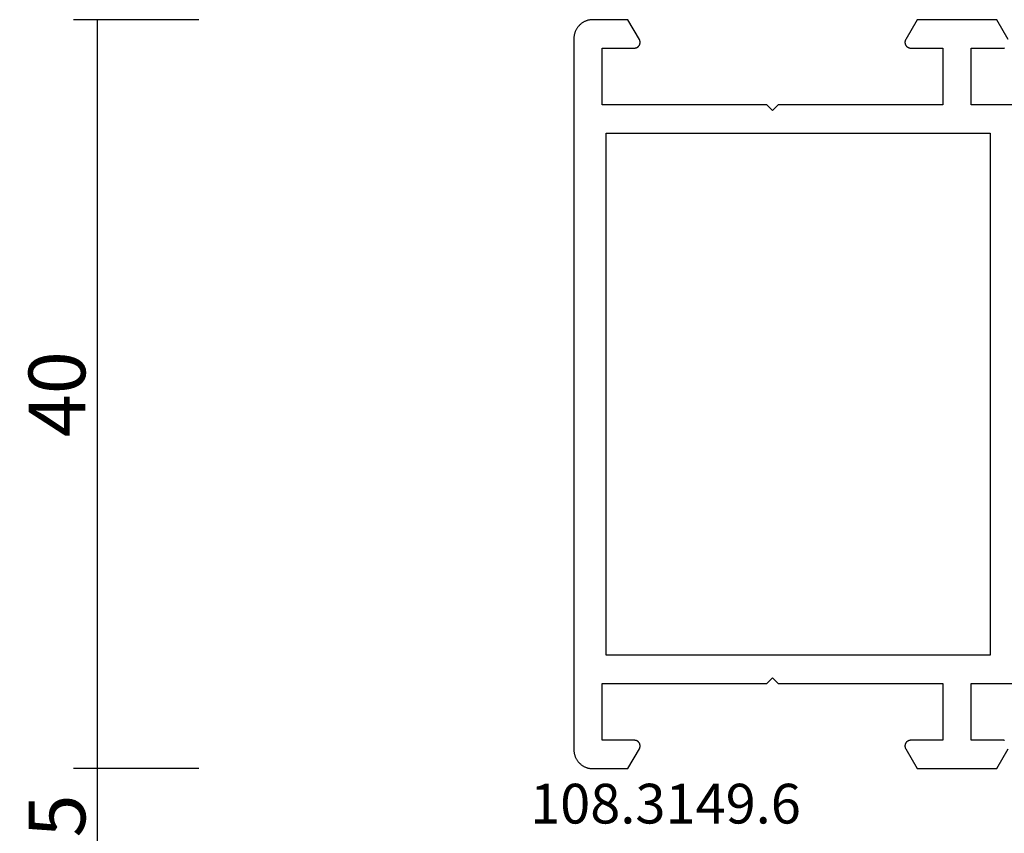
# Model space of a CAD drawing. Units: millimetres. Extents: x 0 to 5192, y -3223 to -50.
# Drawn here: x 5031 to 5083, y -563 to -520 of the extents above; entities that cross this region are included whole.
import ezdxf
from ezdxf.enums import TextEntityAlignment as Align

# ---------------------------------------------------------------- set-up
doc = ezdxf.new("R2010")
doc.units = ezdxf.units.MM
doc.header["$PDMODE"] = 3
doc.header["$PDSIZE"] = -0.5
for name, color, linetype in [('CrossSectionsDim', 3, 'Continuous'), ('CrossSectionsProfils', 7, 'Continuous'), ('CrossSectionsTexts', 3, 'Continuous')]:
    doc.layers.add(name, color=color, linetype=linetype)
doc.styles.add('CrossSection', font='simplex.shx', dxfattribs={"height": 3})
doc.styles.get("Standard").update_dxf_attribs({"font": 'complex.shx', "height": 60})
doc.dimstyles.new('CrossSection', dxfattribs={"dimtxt": 3, "dimasz": 3, "dimexe": 1.25, "dimexo": 0.625, "dimtad": 1, "dimdec": 1, "dimtxsty": 'CrossSection', "dimblk": 'NONE', "dimcen": 2.5, "dimclrd": 256, "dimclre": 256, "dimadec": 0, "dimazin": 2, "dimtfac": 1, "dimtdec": 4, "dimtofl": 0, "dimtmove": 0, "dimatfit": 3, "dimfxl": 1, "dimtolj": 1, "dimtzin": 0, "dimarcsym": 0})

# ---------------------------------------------------------------- blocks, each defined once
blk = doc.blocks.new('08_11065_X', base_point=(3605.23, 1226.446))
at = {"layer": 'CrossSectionsProfils', "flags": 128}
for points in [[(3609.73, 1290.246), (3609.73, 1298.946), (3606.73, 1298.946), (3606.73, 1297.246), (3606.73, 1297.233), (3606.729, 1297.22), (3606.728, 1297.207), (3606.726, 1297.194), (3606.723, 1297.181), (3606.72, 1297.168), (3606.716, 1297.156), (3606.712, 1297.143), (3606.707, 1297.131), (3606.702, 1297.119), (3606.696, 1297.107), (3606.69, 1297.096), (3606.683, 1297.085), (3606.676, 1297.074), (3606.668, 1297.063), (3606.66, 1297.053), (3606.651, 1297.043), (3606.642, 1297.034), (3606.633, 1297.025), (3606.623, 1297.016), (3606.613, 1297.008), (3606.602, 1297), (3606.591, 1296.993), (3606.58, 1296.986), (3606.569, 1296.98), (3606.557, 1296.974), (3606.545, 1296.969), (3606.533, 1296.964), (3606.52, 1296.96), (3606.508, 1296.956), (3606.495, 1296.953), (3606.482, 1296.951), (3606.469, 1296.949), (3606.456, 1296.947), (3606.443, 1296.946), (3606.43, 1296.946), (3606.417, 1296.946), (3606.404, 1296.947), (3606.391, 1296.949), (3606.378, 1296.951), (3606.365, 1296.953), (3606.353, 1296.956), (3606.34, 1296.96), (3606.328, 1296.964), (3606.315, 1296.969), (3606.303, 1296.974), (3606.292, 1296.98), (3606.28, 1296.986), (3606.28, 1296.986), (3605.23, 1297.592), (3605.23, 1299.446), (3605.231, 1299.479), (3605.232, 1299.511), (3605.235, 1299.544), (3605.239, 1299.576), (3605.244, 1299.609), (3605.249, 1299.641), (3605.256, 1299.673), (3605.264, 1299.705), (3605.273, 1299.736), (3605.283, 1299.767), (3605.294, 1299.798), (3605.306, 1299.829), (3605.319, 1299.859), (3605.333, 1299.888), (3605.348, 1299.917), (3605.364, 1299.946), (3605.381, 1299.974), (3605.399, 1300.002), (3605.417, 1300.028), (3605.437, 1300.055), (3605.457, 1300.08), (3605.478, 1300.105), (3605.5, 1300.13), (3605.523, 1300.153), (3605.547, 1300.176), (3605.571, 1300.198), (3605.596, 1300.219), (3605.622, 1300.239), (3605.648, 1300.259), (3605.675, 1300.277), (3605.702, 1300.295), (3605.73, 1300.312), (3605.759, 1300.328), (3605.788, 1300.343), (3605.818, 1300.357), (3605.848, 1300.37), (3605.878, 1300.382), (3605.909, 1300.393), (3605.94, 1300.403), (3605.971, 1300.412), (3606.003, 1300.42), (3606.035, 1300.427), (3606.067, 1300.433), (3606.1, 1300.437), (3606.132, 1300.441), (3606.165, 1300.444), (3606.198, 1300.445), (3606.23, 1300.446), (3606.23, 1300.446), (3643.83, 1300.446), (3643.863, 1300.445), (3643.896, 1300.444), (3643.928, 1300.441), (3643.961, 1300.437), (3643.993, 1300.433), (3644.025, 1300.427), (3644.057, 1300.42), (3644.089, 1300.412), (3644.121, 1300.403), (3644.152, 1300.393), (3644.183, 1300.382), (3644.213, 1300.37), (3644.243, 1300.357), (3644.273, 1300.343), (3644.302, 1300.328), (3644.33, 1300.312), (3644.358, 1300.295), (3644.386, 1300.277), (3644.413, 1300.259), (3644.439, 1300.239), (3644.465, 1300.219), (3644.49, 1300.198), (3644.514, 1300.176), (3644.537, 1300.153), (3644.56, 1300.13), (3644.582, 1300.105), (3644.603, 1300.08), (3644.624, 1300.055), (3644.643, 1300.028), (3644.662, 1300.002), (3644.679, 1299.974), (3644.696, 1299.946), (3644.712, 1299.917), (3644.727, 1299.888), (3644.741, 1299.859), (3644.754, 1299.829), (3644.766, 1299.798), (3644.777, 1299.767), (3644.787, 1299.736), (3644.796, 1299.705), (3644.804, 1299.673), (3644.811, 1299.641), (3644.817, 1299.609), (3644.822, 1299.576), (3644.825, 1299.544), (3644.828, 1299.511), (3644.83, 1299.479), (3644.83, 1299.446), (3644.83, 1299.446), (3644.83, 1297.592), (3643.78, 1296.986), (3643.769, 1296.98), (3643.757, 1296.974), (3643.745, 1296.969), (3643.733, 1296.964), (3643.72, 1296.96), (3643.708, 1296.956), (3643.695, 1296.953), (3643.682, 1296.951), (3643.669, 1296.949), (3643.656, 1296.947), (3643.643, 1296.946), (3643.63, 1296.946), (3643.617, 1296.946), (3643.604, 1296.947), (3643.591, 1296.949), (3643.578, 1296.951), (3643.565, 1296.953), (3643.553, 1296.956), (3643.54, 1296.96), (3643.528, 1296.964), (3643.515, 1296.969), (3643.503, 1296.974), (3643.492, 1296.98), (3643.48, 1296.986), (3643.469, 1296.993), (3643.458, 1297), (3643.448, 1297.008), (3643.437, 1297.016), (3643.428, 1297.025), (3643.418, 1297.034), (3643.409, 1297.043), (3643.4, 1297.053), (3643.392, 1297.063), (3643.385, 1297.074), (3643.377, 1297.085), (3643.37, 1297.096), (3643.364, 1297.107), (3643.358, 1297.119), (3643.353, 1297.131), (3643.348, 1297.143), (3643.344, 1297.156), (3643.341, 1297.168), (3643.337, 1297.181), (3643.335, 1297.194), (3643.333, 1297.207), (3643.331, 1297.22), (3643.331, 1297.233), (3643.33, 1297.246), (3643.33, 1297.246), (3643.33, 1298.946), (3640.33, 1298.946), (3640.33, 1290.246), (3640.03, 1289.946), (3640.33, 1289.646), (3640.33, 1280.946), (3643.33, 1280.946), (3643.33, 1282.646), (3643.331, 1282.659), (3643.331, 1282.672), (3643.333, 1282.685), (3643.335, 1282.698), (3643.337, 1282.711), (3643.341, 1282.724), (3643.344, 1282.736), (3643.348, 1282.749), (3643.353, 1282.761), (3643.358, 1282.773), (3643.364, 1282.784), (3643.37, 1282.796), (3643.377, 1282.807), (3643.385, 1282.818), (3643.392, 1282.829), (3643.4, 1282.839), (3643.409, 1282.849), (3643.418, 1282.858), (3643.428, 1282.867), (3643.437, 1282.876), (3643.448, 1282.884), (3643.458, 1282.892), (3643.469, 1282.899), (3643.48, 1282.906), (3643.492, 1282.912), (3643.503, 1282.918), (3643.515, 1282.923), (3643.528, 1282.928), (3643.54, 1282.932), (3643.553, 1282.936), (3643.565, 1282.939), (3643.578, 1282.941), (3643.591, 1282.943), (3643.604, 1282.945), (3643.617, 1282.946), (3643.63, 1282.946), (3643.643, 1282.946), (3643.656, 1282.945), (3643.669, 1282.943), (3643.682, 1282.941), (3643.695, 1282.939), (3643.708, 1282.936), (3643.72, 1282.932), (3643.733, 1282.928), (3643.745, 1282.923), (3643.757, 1282.918), (3643.769, 1282.912), (3643.78, 1282.906), (3643.78, 1282.906), (3644.83, 1282.3), (3644.83, 1278.092), (3643.78, 1277.486)], [(3643.335, 1277.694), (3643.333, 1277.707), (3643.331, 1277.72), (3643.331, 1277.733), (3643.33, 1277.746), (3643.33, 1277.746), (3643.33, 1279.446), (3640.33, 1279.446), (3640.33, 1276.545)], [(3609.73, 1276.545), (3609.73, 1279.446), (3606.73, 1279.446), (3606.73, 1277.746), (3606.73, 1277.733), (3606.729, 1277.72), (3606.728, 1277.707), (3606.726, 1277.694)], [(3606.28, 1277.486), (3605.23, 1278.092), (3605.23, 1282.3), (3606.28, 1282.906), (3606.292, 1282.912), (3606.303, 1282.918), (3606.315, 1282.923), (3606.328, 1282.928), (3606.34, 1282.932), (3606.353, 1282.936), (3606.365, 1282.939), (3606.378, 1282.941), (3606.391, 1282.943), (3606.404, 1282.945), (3606.417, 1282.946), (3606.43, 1282.946), (3606.443, 1282.946), (3606.456, 1282.945), (3606.469, 1282.943), (3606.482, 1282.941), (3606.495, 1282.939), (3606.508, 1282.936), (3606.52, 1282.932), (3606.533, 1282.928), (3606.545, 1282.923), (3606.557, 1282.918), (3606.569, 1282.912), (3606.58, 1282.906), (3606.591, 1282.899), (3606.602, 1282.892), (3606.613, 1282.884), (3606.623, 1282.876), (3606.633, 1282.867), (3606.642, 1282.858), (3606.651, 1282.849), (3606.66, 1282.839), (3606.668, 1282.829), (3606.676, 1282.818), (3606.683, 1282.807), (3606.69, 1282.796), (3606.696, 1282.784), (3606.702, 1282.773), (3606.707, 1282.761), (3606.712, 1282.749), (3606.716, 1282.736), (3606.72, 1282.724), (3606.723, 1282.711), (3606.726, 1282.698), (3606.728, 1282.685), (3606.729, 1282.672), (3606.73, 1282.659), (3606.73, 1282.646), (3606.73, 1282.646), (3606.73, 1280.946), (3609.73, 1280.946), (3609.73, 1289.646), (3610.03, 1289.946), (3609.73, 1290.246)], [(3638.83, 1278.446), (3638.83, 1298.746), (3611.23, 1298.746), (3611.23, 1278.446), (3638.83, 1278.446)]]:
    blk.add_lwpolyline(points, dxfattribs=at)
blk = doc.blocks.new('108_3149_6_TEXT_5', base_point=(-72.2, -574))
at = {"layer": 'CrossSectionsTexts'}
blk.add_text('108.3149.6', height=2.1, dxfattribs=at).set_placement((-69.159, -562.5), align=Align.CENTER)
blk = doc.blocks.new('*D287')
at = {"layer": 'CrossSectionsDim', "lineweight": -2}
for p, q in [((-93.825, -520), (-100.45, -520)), ((-99.2, -520), (-99.2, -559.6)), ((-93.825, -559.6), (-100.45, -559.6))]:
    blk.add_line(p, q, dxfattribs=at)
at = {"layer": 'Defpoints', "color": 0}
for p in [(-93.2, -520), (-99.2, -559.6), (-93.2, -559.6)]:
    blk.add_point(p, dxfattribs=at)
at = {"layer": 'CrossSectionsDim', "color": 0, "insert": (-101.325, -539.8), "char_height": 3, "attachment_point": 5, "rotation": 90, "style": 'CrossSection'}
blk.add_mtext('\\A1;40', dxfattribs=at)
blk = doc.blocks.new('_NONE')
blk = doc.blocks.new('*D288')
at = {"layer": 'CrossSectionsDim', "lineweight": -2}
for p, q in [((-93.825, -559.6), (-100.45, -559.6)), ((-99.2, -559.6), (-99.2, -564.6)), ((-93.825, -564.6), (-100.45, -564.6))]:
    blk.add_line(p, q, dxfattribs=at)
at = {"layer": 'Defpoints', "color": 0}
for p in [(-93.2, -559.6), (-99.2, -564.6), (-93.2, -564.6)]:
    blk.add_point(p, dxfattribs=at)
at = {"layer": 'CrossSectionsDim', "color": 0, "insert": (-101.325, -562.1), "char_height": 3, "attachment_point": 5, "rotation": 90, "style": 'CrossSection'}
blk.add_mtext('\\A1;5', dxfattribs=at)
blk = doc.blocks.new('*D175')
at = {"layer": 'CrossSectionsDim', "lineweight": -2}
for p, q in [((5040.874, -520), (5034.249, -520)), ((5035.499, -520), (5035.499, -559.6)), ((5040.874, -559.6), (5034.249, -559.6))]:
    blk.add_line(p, q, dxfattribs=at)
at = {"layer": 'Defpoints', "color": 0}
for p in [(5041.499, -520), (5035.499, -559.6), (5041.499, -559.6)]:
    blk.add_point(p, dxfattribs=at)
at = {"layer": 'CrossSectionsDim', "color": 0, "insert": (5033.374, -539.8), "char_height": 3, "attachment_point": 5, "rotation": 90, "style": 'CrossSection'}
blk.add_mtext('\\A1;40', dxfattribs=at)
blk = doc.blocks.new('*D176')
at = {"layer": 'CrossSectionsDim', "lineweight": -2}
for p, q in [((5040.874, -559.6), (5034.249, -559.6)), ((5035.499, -559.6), (5035.499, -564.6)), ((5040.874, -564.6), (5034.249, -564.6))]:
    blk.add_line(p, q, dxfattribs=at)
at = {"layer": 'Defpoints', "color": 0}
for p in [(5041.499, -559.6), (5035.499, -564.6), (5041.499, -564.6)]:
    blk.add_point(p, dxfattribs=at)
at = {"layer": 'CrossSectionsDim', "color": 0, "insert": (5033.374, -562.1), "char_height": 3, "attachment_point": 5, "rotation": 90, "style": 'CrossSection'}
blk.add_mtext('\\A1;5', dxfattribs=at)
blk = doc.blocks.new('CS_29VERT3', base_point=(0, -520))
at = {"layer": 'CrossSectionsProfils', "yscale": -1, "rotation": 270}
blk.add_blockref('08_11065_X', (0, -520), dxfattribs=at)
at = {"layer": 'CrossSectionsTexts'}
blk.add_blockref('108_3149_6_TEXT_5', (-72.2, -574), dxfattribs=at)
at = {"layer": 'CrossSectionsDim'}
for base, p1, p2, text, picture, middle in [((-99.2, -559.6), (-93.2, -520), (-93.2, -559.6), '40', '*D287', (-99.2, -539.8)), ((-99.2, -564.6), (-93.2, -559.6), (-93.2, -564.6), '5', '*D288', (-99.2, -562.1))]:
    dim = blk.add_linear_dim(base=base, p1=p1, p2=p2, angle=90, text=text, dimstyle='CrossSection', override={"dimpost": '<>'}, dxfattribs=at)
    dim.commit()
    dim.dimension.update_dxf_attribs({"geometry": picture, "text_midpoint": middle, "dimtype": 160})

msp = doc.modelspace()

# ---------------------------------------------------------------- block references
msp.add_blockref('CS_29VERT3', (5134.699, -520))
at = {"layer": 'CrossSectionsProfils', "yscale": -1, "rotation": 270}
msp.add_blockref('08_11065_X', (5134.699, -520), dxfattribs=at)
at = {"layer": 'CrossSectionsTexts'}
msp.add_blockref('108_3149_6_TEXT_5', (5062.499, -574), dxfattribs=at)

# ---------------------------------------------------------------- dimensions: what is measured, and where the dimension line sits
at = {"layer": 'CrossSectionsDim'}
for base, p1, p2, text, picture, middle in [((5035.499, -559.6), (5041.499, -520), (5041.499, -559.6), '40', '*D175', (5035.499, -539.8)), ((5035.499, -564.6), (5041.499, -559.6), (5041.499, -564.6), '5', '*D176', (5035.499, -562.1))]:
    dim = msp.add_linear_dim(base=base, p1=p1, p2=p2, angle=90, text=text, dimstyle='CrossSection', override={"dimpost": '<>'}, dxfattribs=at)
    dim.commit()
    dim.dimension.update_dxf_attribs({"geometry": picture, "text_midpoint": middle, "dimtype": 160})

doc.saveas('drawing.dxf')
